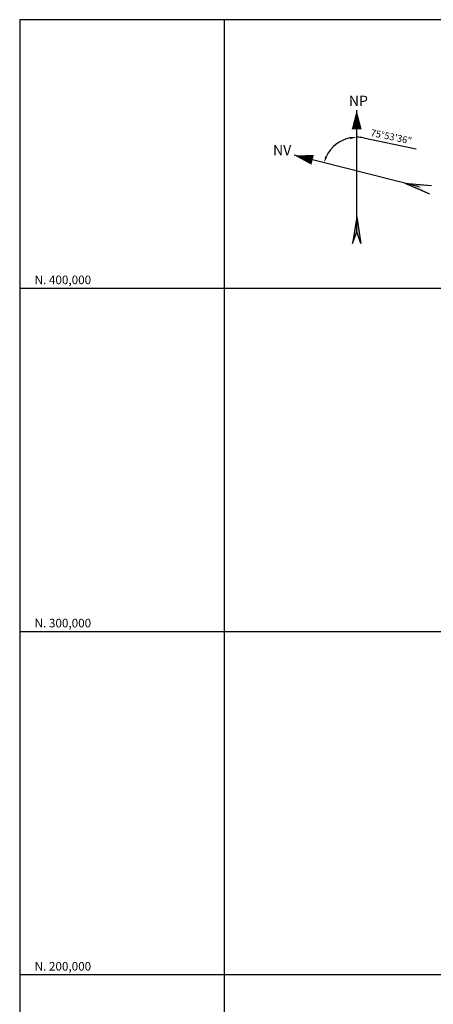
# Model space of a CAD drawing. Units: feet. Extents: x 296 to 1462, y -78 to 694.
# Drawn here: x 786 to 907, y 209 to 496 of the extents above; entities that cross this region are included whole.
import ezdxf
from ezdxf.enums import TextEntityAlignment as Align

# ---------------------------------------------------------------- set-up
doc = ezdxf.new("R2010")
doc.units = ezdxf.units.FT
doc.header["$LTSCALE"] = 0.1
doc.header["$PDMODE"] = 34
doc.header["$PDSIZE"] = 5
doc.layers.get('0').update_dxf_attribs({"linetype": 'CONTINUOUS'})
doc.layers.get('DEFPOINTS').update_dxf_attribs({"linetype": 'CONTINUOUS'})
doc.layers.add('G-03', color=8, linetype='CONTINUOUS')
doc.styles.add('ROMANS', font='romans')
doc.dimstyles.new('Dim_Civil-2009', dxfattribs={"dimtxt": 2, "dimasz": 2, "dimexe": 0.5, "dimexo": 1, "dimgap": 0.8, "dimtad": 1, "dimtxsty": 'ROMANS', "dimcen": 0.09, "dimclrd": 256, "dimclre": 256, "dimclrt": 256, "dimadec": 0, "dimazin": 0, "dimtfac": 1, "dimtofl": 0, "dimtmove": 0, "dimatfit": 3, "dimfxl": 0, "dimtolj": 1, "dimtzin": 0, "dimlwd": -1, "dimarcsym": 0})

# ---------------------------------------------------------------- blocks, each defined once
blk = doc.blocks.new('*D72')
blk.add_line((886.65, 461.68), (902.02, 458.5))
for start, end in [(101.6873, 154.2061), (78.3127, 90)]:
    blk.add_arc((884.66, 452.06), 9.82, start, end)
for points in [[(882.64, 462.01), (882.71, 461.34), (884.66, 461.88)], [(876.13, 456.22), (875.51, 456.45), (875.14, 454.45)]]:
    blk.add_solid(points)
at = {"layer": 'DEFPOINTS', "color": 0}
for p in [(884.66, 469.75), (866.46, 456.63), (877.07, 458.29), (902.86, 447.48), (884.66, 434.37)]:
    blk.add_point(p, dxfattribs=at)
at = {"insert": (894.74, 462.04), "char_height": 2, "attachment_point": 5, "rotation": 348.3127, "style": 'ROMANS'}
blk.add_mtext('\\A1;75°53\'36"', dxfattribs=at)

msp = doc.modelspace()

# ---------------------------------------------------------------- hatches: boundary and pattern name
h = msp.add_hatch(color=256)
h.paths.add_polyline_path([(902.865, 447.484), (898.693, 448.532), (905.872, 445.445)])
h.paths.add_polyline_path([(898.693, 448.532), (902.865, 447.484), (906.478, 447.859)])
h = msp.add_hatch(color=256)
h.paths.add_polyline_path([(884.664, 434.367), (884.664, 438.668), (883.419, 430.953)])
h.paths.add_polyline_path([(884.664, 438.668), (884.664, 434.367), (885.908, 430.953)])

# ---------------------------------------------------------------- linework, layer by layer
for p, q in [((884.664, 434.367), (884.664, 469.749)), ((902.865, 447.484), (866.462, 456.632)), ((898.693, 448.532), (906.478, 447.859)), ((898.693, 448.532), (905.872, 445.445)), ((884.664, 438.668), (883.419, 430.953)), ((884.664, 438.668), (885.908, 430.953)), ((883.419, 430.953), (884.664, 434.367)), ((885.908, 430.953), (884.664, 434.367))]:
    msp.add_line(p, q)
msp.add_lwpolyline([(786.454, -77.863), (1462.454, -77.863), (1462.454, 496.137), (786.454, 496.137)], close=True)
for points in [[(884.664, 469.749, 0, 2.893, 0), (884.664, 464.229, 2.893, 2.893, 0)], [(866.462, 456.632, 0, 2.893, 0), (871.816, 455.286, 2.893, 2.893, 0)]]:
    msp.add_lwpolyline(points, format="xyseb")
at = {"layer": 'G-03'}
for p, q in [((846.129, -77.863), (846.129, 496.137)), ((786.454, 417.906), (1462.454, 417.906)), ((786.454, 317.906), (1462.454, 317.906)), ((786.454, 217.906), (1462.454, 217.906))]:
    msp.add_line(p, q, dxfattribs=at)

# ---------------------------------------------------------------- texts
at = {"style": 'ROMANS'}
for s, p in [('NP', (885.162, 470.992)), ('NV', (862.942, 456.62))]:
    msp.add_text(s, height=3, dxfattribs=at).set_placement(p, align=Align.CENTER)
at = {"layer": 'G-03', "style": 'ROMANS'}
for s, p in [('N. 400,000', (790.8, 419.074)), ('N. 300,000', (790.8, 319.074)), ('N. 200,000', (790.8, 219.074))]:
    msp.add_text(s, height=2.5, dxfattribs=at).set_placement(p)

# ---------------------------------------------------------------- dimensions: what is measured, and where the dimension line sits
dim = msp.add_angular_dim_2l(base=(877.0743, 458.2925), line1=((902.8647, 447.4836), (866.4623, 456.6318)), line2=((884.6635, 434.3666), (884.6635, 469.7488)), dimstyle='Dim_Civil-2009', override={"dimaunit": 1, "dimadec": 3})
dim.commit()
dim.dimension.update_dxf_attribs({"geometry": '*D72', "text_midpoint": (894.7413, 462.0355)})

doc.saveas('drawing.dxf')
